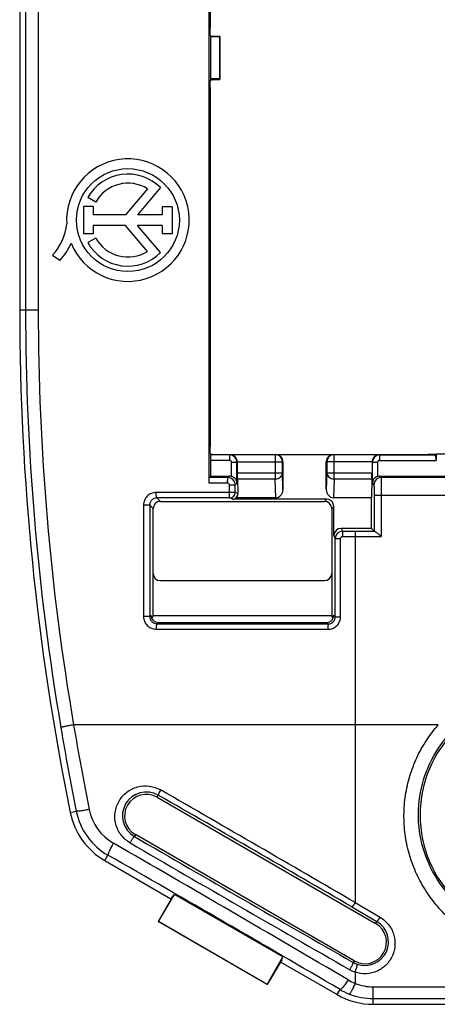
# Model space of a CAD drawing. Units: millimetres. Extents: x 89 to 199, y 32 to 226.
# Drawn here: x 135 to 146, y 34 to 61 of the extents above; entities that cross this region are included whole.
import ezdxf

# ---------------------------------------------------------------- set-up
doc = ezdxf.new("R2010")
doc.units = ezdxf.units.MM
doc.header["$LTSCALE"] = 16.335
doc.layers.get('0').update_dxf_attribs({"linetype": 'CONTINUOUS'})

msp = doc.modelspace()

# ---------------------------------------------------------------- linework, layer by layer
at = {"color": 7, "linetype": 'CONTINUOUS'}
for p, q in [((134.912, 146.772), (134.912, 52.772)), ((140.167, 47.98), (140.167, 94.565)), ((140.192, 70.449), (140.192, 60.596)), ((140.195, 60.396), (140.212, 60.387)), ((140.212, 60.387), (140.272, 60.372)), ((140.212, 59.157), (140.212, 60.387)), ((140.447, 60.357), (140.212, 60.357)), ((140.219, 60.359), (140.272, 60.372)), ((140.272, 60.372), (140.462, 60.372)), ((140.462, 60.372), (140.447, 60.357)), ((140.447, 60.357), (140.447, 59.187)), ((140.462, 60.372), (140.462, 59.172)), ((140.195, 59.149), (140.212, 59.157)), ((140.447, 59.187), (140.212, 59.187)), ((140.212, 59.157), (140.272, 59.172)), ((140.219, 59.185), (140.272, 59.172)), ((140.272, 59.172), (140.462, 59.172)), ((140.462, 59.172), (140.447, 59.187)), ((140.192, 58.949), (140.192, 48.996)), ((138.454, 56.14), (137.842, 55.414)), ((138.816, 56.173), (138.177, 55.414)), ((137.021, 55.773), (136.799, 55.897)), ((136.948, 55.653), (136.678, 55.653)), ((136.678, 55.653), (136.678, 54.888)), ((136.948, 55.653), (136.948, 55.414)), ((139.136, 55.644), (138.865, 55.644)), ((138.865, 55.644), (138.865, 55.414)), ((139.136, 55.644), (139.136, 54.896)), ((137.842, 55.414), (136.948, 55.414)), ((138.865, 55.414), (138.177, 55.414)), ((137.845, 55.127), (136.948, 55.127)), ((136.948, 55.127), (136.948, 54.888)), ((138.454, 54.405), (137.845, 55.127)), ((138.865, 55.127), (138.177, 55.127)), ((138.815, 54.37), (138.177, 55.127)), ((138.865, 55.127), (138.865, 54.896)), ((139.136, 54.896), (138.865, 54.896)), ((136.948, 54.888), (136.678, 54.888)), ((137.021, 54.772), (136.799, 54.647)), ((136.021, 54.154), (135.821, 54.295)), ((140.195, 48.796), (140.212, 48.787)), ((140.212, 48.787), (140.272, 48.772)), ((140.212, 48.172), (140.212, 48.787)), ((140.735, 48.759), (140.217, 48.759)), ((140.219, 48.759), (140.272, 48.772)), ((140.272, 48.772), (146.007, 48.772)), ((141.998, 48.765), (140.748, 48.765)), ((144.876, 48.765), (143.626, 48.765)), ((144.889, 48.759), (146.422, 48.759)), ((146.007, 48.772), (146.462, 48.787)), ((146.007, 48.772), (146.422, 48.759)), ((146.462, 48.787), (146.992, 48.787)), ((146.462, 48.787), (146.462, 48.609)), ((140.945, 48.564), (140.945, 48.265)), ((142.212, 48.572), (142.212, 47.801)), ((143.412, 47.801), (143.412, 48.572)), ((144.68, 48.564), (144.68, 48.265)), ((140.17, 48.13), (140.212, 48.172)), ((140.212, 48.172), (140.733, 48.172)), ((140.947, 48.092), (140.959, 47.685)), ((144.678, 48.092), (144.662, 47.572)), ((144.892, 48.172), (146.863, 48.172)), ((143.423, 47.533), (140.812, 47.533)), ((142.014, 47.572), (140.913, 47.572)), ((144.662, 47.572), (143.611, 47.572)), ((144.662, 46.722), (144.662, 47.572)), ((138.517, 47.368), (138.517, 44.277)), ((138.612, 44.294), (138.612, 47.272)), ((138.812, 47.472), (143.362, 47.472)), ((143.562, 47.272), (143.562, 44.294)), ((143.623, 46.522), (143.623, 47.333)), ((144.662, 46.722), (143.823, 46.722)), ((144.737, 46.647), (144.662, 46.722)), ((143.661, 44.273), (143.661, 46.446)), ((138.812, 45.272), (143.362, 45.272)), ((138.574, 44.218), (138.612, 44.294)), ((143.562, 44.294), (138.612, 44.294)), ((143.6, 44.218), (143.562, 44.294)), ((138.751, 44.111), (143.423, 44.111)), ((138.719, 39.267), (144.781, 35.767)), ((144.181, 34.728), (138.119, 38.228)), ((137.272, 37.508), (139.101, 36.452)), ((139.145, 36.506), (138.755, 35.815)), ((138.759, 35.816), (139.2, 36.572)), ((139.101, 36.452), (139.2, 36.572)), ((142.206, 34.836), (139.2, 36.572)), ((138.755, 35.815), (138.759, 35.816)), ((141.774, 34.072), (138.755, 35.815)), ((141.773, 34.076), (138.759, 35.816)), ((141.773, 34.076), (142.206, 34.836)), ((142.176, 34.756), (141.774, 34.072)), ((142.152, 34.691), (142.206, 34.836)), ((142.152, 34.691), (143.712, 33.79)), ((141.774, 34.072), (141.773, 34.076)), ((144.712, 33.522), (148.444, 33.522))]:
    msp.add_line(p, q, dxfattribs=at)
at = {"color": 250, "linetype": 'CONTINUOUS'}
for p, q in [((135.075, 146.772), (135.075, 52.772)), ((135.426, 146.772), (135.426, 52.772)), ((135.426, 52.772), (134.912, 52.772)), ((140.735, 48.759), (140.748, 48.765)), ((140.735, 48.609), (140.735, 48.759)), ((141.998, 48.765), (142.012, 48.772)), ((141.998, 48.765), (141.998, 48.092)), ((143.612, 48.772), (143.626, 48.765)), ((143.626, 48.092), (143.626, 48.765)), ((144.876, 48.765), (144.889, 48.759)), ((144.889, 48.759), (144.889, 48.609)), ((140.735, 48.609), (140.212, 48.609)), ((140.785, 48.559), (140.935, 48.559)), ((140.785, 48.165), (140.785, 48.559)), ((140.935, 48.559), (140.945, 48.564)), ((140.935, 47.975), (140.935, 48.559)), ((140.945, 48.565), (142.198, 48.565)), ((142.198, 48.565), (142.212, 48.572)), ((142.198, 48.265), (142.198, 48.565)), ((143.412, 48.572), (143.426, 48.565)), ((144.68, 48.565), (143.426, 48.565)), ((143.426, 48.565), (143.426, 48.265)), ((144.68, 48.564), (144.689, 48.559)), ((144.689, 48.559), (144.839, 48.559)), ((144.689, 47.975), (144.689, 48.559)), ((144.839, 48.165), (144.839, 48.559)), ((144.889, 48.609), (146.462, 48.609)), ((140.689, 48.129), (140.17, 48.13)), ((140.689, 48.129), (140.733, 48.172)), ((140.945, 48.265), (142.198, 48.265)), ((140.947, 48.092), (141.998, 48.092)), ((142.014, 47.572), (141.998, 48.092)), ((142.212, 47.801), (142.198, 48.265)), ((143.426, 48.265), (143.412, 47.801)), ((143.426, 48.265), (144.68, 48.265)), ((143.626, 48.092), (143.611, 47.572)), ((143.626, 48.092), (144.678, 48.092)), ((144.892, 48.172), (144.932, 48.132)), ((146.826, 48.132), (144.932, 48.132)), ((140.676, 47.979), (140.167, 47.98)), ((140.726, 47.929), (140.889, 47.929)), ((140.726, 47.72), (140.726, 47.929)), ((140.935, 47.975), (140.889, 47.929)), ((140.889, 47.72), (140.889, 47.929)), ((144.732, 47.932), (144.689, 47.975)), ((140.889, 47.72), (138.696, 47.718)), ((138.812, 47.472), (138.717, 47.568)), ((140.812, 47.533), (140.739, 47.57)), ((140.959, 47.685), (140.889, 47.72)), ((143.362, 47.472), (143.423, 47.533)), ((146.847, 47.632), (144.737, 47.632)), ((144.737, 47.632), (144.737, 46.647)), ((144.937, 47.632), (144.937, 46.496)), ((138.517, 47.368), (138.345, 47.368)), ((138.345, 47.368), (138.345, 44.277)), ((138.612, 47.272), (138.517, 47.368)), ((143.562, 47.272), (143.623, 47.333)), ((143.823, 46.722), (143.861, 46.646)), ((143.623, 46.522), (143.661, 46.446)), ((143.661, 46.446), (143.81, 46.446)), ((143.81, 44.273), (143.81, 46.446)), ((143.86, 46.496), (144.937, 46.496)), ((143.861, 46.646), (144.212, 46.646)), ((144.212, 46.646), (144.744, 46.646)), ((144.212, 46.646), (144.212, 36.344)), ((138.517, 44.277), (138.345, 44.277)), ((138.551, 44.311), (138.517, 44.277)), ((143.623, 44.311), (143.661, 44.273)), ((143.661, 44.273), (143.81, 44.273)), ((138.751, 44.111), (138.717, 44.076)), ((143.423, 44.111), (143.461, 44.073)), ((138.696, 43.926), (143.458, 43.923)), ((146.517, 41.272), (136.407, 41.272)), ((138.719, 39.267), (138.752, 39.324)), ((136.312, 38.842), (136.481, 38.877)), ((138.119, 38.228), (138.09, 38.178)), ((137.272, 37.508), (137.359, 37.658)), ((144.212, 36.344), (144.902, 35.939)), ((144.122, 36.222), (144.812, 35.821)), ((144.781, 35.767), (144.812, 35.821)), ((144.181, 34.728), (144.156, 34.684)), ((144.213, 34.415), (144.212, 34.102)), ((143.712, 33.79), (143.794, 33.931)), ((144.712, 34.006), (148.125, 34.006)), ((144.712, 33.522), (144.712, 34.006)), ((144.712, 33.682), (148.127, 33.682))]:
    msp.add_line(p, q, dxfattribs=at)
at = {"color": 7, "linetype": 'CONTINUOUS'}
msp.add_circle((137.912, 55.272), 1.427, dxfattribs=at)
for centre, radius, start, end in [((137.912, 55.272), 1.699, 202.0885, 183.4298), ((137.912, 55.272), 1.276, 44.9003, 150.6959), ((137.912, 55.272), 1.023, 58.0267, 150.6959), ((134.709, 55.324), 1.515, 317.2313, 354.2012), ((134.954, 55.204), 1.497, 315.4349, 337.5658), ((137.912, 55.272), 1.276, 209.3041, 314.9958), ((137.912, 55.272), 1.023, 209.3041, 301.9733), ((204.912, 52.772), 70, 180, 191.47838), ((144.878, 48.572), 0.194, 90.5099, 96.3608), ((140.689, 47.929), 0.2, 0.0082, 89.9462), ((140.739, 47.972), 0.196, 0.9257, 14.9986), ((140.739, 47.72), 0.15, 270.0173, 359.9898), ((138.812, 47.272), 0.2, 90.0083, 179.9917), ((143.362, 47.272), 0.2, 0.0083, 89.9917), ((149.312, 38.772), 3.3, 90, 270), ((138.419, 38.747), 0.6, 60, 240), ((138.272, 39.24), 2, 191.4784, 240), ((144.481, 35.247), 0.6, 240, 60), ((144.712, 35.522), 2, 240, 270)]:
    msp.add_arc(centre, radius, start, end, dxfattribs=at)
at = {"color": 250, "linetype": 'CONTINUOUS'}
for centre, radius, start, end in [((204.177, 52.775), 69.101, 180.00244, 189.645), ((203.325, 52.776), 67.899, 180.00311, 189.75431), ((140.735, 48.559), 0.2, 0.0062, 89.9902), ((141.998, 48.565), 0.2, 0.01, 89.983), ((143.626, 48.565), 0.2, 90.017, 179.99), ((144.889, 48.559), 0.2, 90.0102, 179.9941), ((140.735, 48.559), 0.05, 0.003, 90.0035), ((144.889, 48.559), 0.05, 89.9956, 179.9979), ((144.932, 47.932), 0.2, 90.0238, 179.9762), ((143.861, 46.446), 0.2, 90.0034, 179.9905), ((143.461, 44.273), 0.2, 269.9705, 0.005), ((217.413, 54.946), 82.152, 189.58155, 191.24601), ((215.632, 54.716), 80.721, 189.64071, 191.31622), ((138.423, 38.75), 0.662, 60.1964, 239.8077), ((-352.79, -817.795), 988.062, 59.806898, 60.166544), ((-355.891, -821.088), 992.619, 59.74679, 60.106621), ((138.262, 39.234), 1.816, 191.3514, 240.1867), ((138.203, 39.195), 1.39, 191.1813, 240.0305), ((-184.457, -522.035), 645.98, 59.436808, 60.104899), ((636.597, 894.528), 991.094, 239.794349, 240.201097), ((632.173, 888.914), 983.803, 239.853234, 240.26091), ((-180.387, -518.36), 640.406, 59.588188, 60.2535), ((144.481, 35.254), 0.656, 251.2597, 59.7219), ((144.481, 35.256), 0.658, 240.3467, 251.3059), ((144.484, 35.212), 0.842, 240.2165, 251.2182), ((144.721, 35.392), 1.387, 239.4341, 248.459), ((144.715, 35.507), 1.825, 239.6918, 248.6579), ((144.713, 35.355), 1.349, 248.2264, 269.9898), ((144.712, 35.501), 1.819, 248.6631, 269.9998)]:
    msp.add_arc(centre, radius, start, end, dxfattribs=at)
at = {"color": 7, "linetype": 'CONTINUOUS'}
for centre, major_axis, ratio, start_param, end_param in [((142.012, 48.572), (0.179, 0.089), 0.99981, -0.463541, 1.107103), ((143.612, 48.572), (0.179, -0.089), 0.99981, 2.03449, 3.605134), ((146.422, 48.609), (0, 0.15), 0.267949, -1.570796, -0.008727), ((140.733, 47.972), (0.141, 0.141), 0.999695, 0.519328, 0.785246), ((140.948, 48.265), (0, 0.2), 0.017455, -4.712389, -3.665191), ((144.676, 48.265), (0, 0.2), 0.017455, -2.617994, -1.570796), ((144.892, 47.972), (0.141, -0.141), 0.999695, 2.356347, 2.622265), ((142.012, 47.803), (-0.007, 0.231), 0.865926, -3.167766, -1.605696), ((143.612, 47.803), (0.007, 0.231), 0.865926, -4.677489, -3.115419), ((140.812, 47.683), (0.134, -0.067), 0.99981, -1.107103, -0.370265), ((140.809, 47.685), (-0.082, 0.13), 0.966435, -2.953167, -2.11936), ((143.423, 47.333), (0.141, 0.141), 0.999924, -0.78536, 0.78536), ((143.823, 46.522), (-0.089, 0.179), 0.99981, -0.463541, 1.107103), ((144.937, 46.647), (0.2, 0), 0.017455, -3.124139, -2.87537), ((138.812, 45.472), (0.141, 0.141), 0.999924, -3.926953, -2.356233), ((143.362, 45.472), (-0.141, 0.141), 0.999924, -3.926953, -2.356233), ((138.751, 44.311), (-0.141, -0.141), 0.999924, 5.497825, 7.068545), ((143.423, 44.311), (0.141, -0.141), 0.999924, 5.497825, 7.068545)]:
    msp.add_ellipse(centre, major_axis=major_axis, ratio=ratio, start_param=start_param, end_param=end_param, dxfattribs=at)
for points, knots in [([(140.195, 60.396), (140.195, 60.396), (140.195, 60.398), (140.194, 60.4), (140.194, 60.405), (140.194, 60.412), (140.193, 60.42), (140.193, 60.435), (140.192, 60.457), (140.192, 60.486), (140.192, 60.52), (140.192, 60.557), (140.192, 60.583), (140.192, 60.596)], [0, 0, 0, 0, 0.005853, 0.020967, 0.045336, 0.07877, 0.120933, 0.171466, 0.295653, 0.446709, 0.618889, 0.805796, 1, 1, 1, 1]), ([(140.192, 58.949), (140.192, 58.962), (140.192, 58.987), (140.192, 59.024), (140.192, 59.058), (140.192, 59.088), (140.193, 59.11), (140.193, 59.124), (140.194, 59.132), (140.194, 59.139), (140.194, 59.144), (140.195, 59.147), (140.195, 59.149), (140.195, 59.149)], [0, 0, 0, 0, 0.194204, 0.381111, 0.553291, 0.704347, 0.828534, 0.879067, 0.92123, 0.954664, 0.979033, 0.994147, 1, 1, 1, 1]), ([(140.195, 48.796), (140.195, 48.796), (140.195, 48.798), (140.194, 48.8), (140.194, 48.805), (140.194, 48.812), (140.193, 48.82), (140.193, 48.835), (140.192, 48.857), (140.192, 48.886), (140.192, 48.92), (140.192, 48.957), (140.192, 48.983), (140.192, 48.996)], [0, 0, 0, 0, 0.005854, 0.020968, 0.045338, 0.078772, 0.120936, 0.171469, 0.295655, 0.446711, 0.618891, 0.805797, 1, 1, 1, 1]), ([(140.212, 48.609), (140.212, 48.618), (140.212, 48.637), (140.213, 48.665), (140.213, 48.691), (140.214, 48.713), (140.214, 48.731), (140.215, 48.744), (140.216, 48.751), (140.216, 48.755), (140.217, 48.757), (140.217, 48.759), (140.217, 48.759)], [0, 0, 0, 0, 0.193519, 0.38004, 0.551881, 0.702747, 0.827014, 0.919898, 0.953477, 0.978025, 0.993443, 1, 1, 1, 1]), ([(140.945, 48.565), (140.945, 48.596), (140.931, 48.653), (140.88, 48.719), (140.817, 48.757), (140.771, 48.765), (140.748, 48.765)], [0, 0, 0, 0, 0.294708, 0.553948, 0.783966, 1, 1, 1, 1]), ([(144.857, 48.764), (144.836, 48.762), (144.794, 48.75), (144.736, 48.71), (144.692, 48.647), (144.68, 48.593), (144.68, 48.565)], [0, 0, 0, 0, 0.215754, 0.447173, 0.707449, 1, 1, 1, 1]), ([(140.167, 47.98), (140.167, 47.998), (140.167, 48.026), (140.167, 48.061), (140.168, 48.083), (140.168, 48.102), (140.168, 48.114), (140.169, 48.122), (140.169, 48.126), (140.169, 48.128), (140.169, 48.129), (140.17, 48.13)], [0, 0, 0, 0, 0.37908, 0.550574, 0.701257, 0.825574, 0.9188, 0.952676, 0.977591, 0.993385, 1, 1, 1, 1]), ([(140.929, 48.022), (140.92, 48.054), (140.885, 48.117), (140.821, 48.155), (140.785, 48.165)], [0, 0, 0, 0, 0.461672, 1, 1, 1, 1]), ([(144.839, 48.165), (144.816, 48.159), (144.772, 48.138), (144.724, 48.09), (144.696, 48.034), (144.69, 47.994), (144.689, 47.975)], [0, 0, 0, 0, 0.285456, 0.542934, 0.7773, 1, 1, 1, 1]), ([(144.744, 46.646), (144.749, 46.646), (144.761, 46.64), (144.779, 46.628), (144.801, 46.612), (144.826, 46.592), (144.852, 46.569), (144.89, 46.537), (144.918, 46.513), (144.937, 46.496)], [0, 0, 0, 0, 0.05824, 0.149564, 0.26522, 0.39733, 0.54025, 0.690078, 1, 1, 1, 1])]:
    msp.add_open_spline(points, degree=3, knots=knots, dxfattribs=at)
at = {"color": 250, "linetype": 'CONTINUOUS'}
for points, knots in [([(140.676, 47.979), (140.676, 47.998), (140.676, 48.025), (140.678, 48.06), (140.68, 48.083), (140.681, 48.101), (140.684, 48.115), (140.686, 48.123), (140.688, 48.128), (140.689, 48.129)], [0, 0, 0, 0, 0.374801, 0.544758, 0.694318, 0.818104, 0.911849, 0.972317, 1, 1, 1, 1]), ([(141.998, 48.092), (142.024, 48.092), (142.075, 48.101), (142.141, 48.139), (142.187, 48.196), (142.198, 48.242), (142.198, 48.265)], [0, 0, 0, 0, 0.265934, 0.523167, 0.766903, 1, 1, 1, 1]), ([(143.426, 48.265), (143.427, 48.242), (143.438, 48.196), (143.484, 48.139), (143.549, 48.101), (143.601, 48.092), (143.626, 48.092)], [0, 0, 0, 0, 0.233097, 0.476833, 0.734066, 1, 1, 1, 1]), ([(144.932, 48.132), (144.933, 48.131), (144.933, 48.127), (144.934, 48.119), (144.934, 48.107), (144.934, 48.09), (144.935, 48.069), (144.935, 48.032), (144.936, 47.978), (144.937, 47.904), (144.937, 47.819), (144.937, 47.727), (144.937, 47.664), (144.937, 47.632)], [0, 0, 0, 0, 0.006481, 0.022265, 0.04725, 0.081195, 0.12379, 0.174639, 0.299091, 0.449888, 0.62134, 0.807066, 1, 1, 1, 1]), ([(140.726, 47.929), (140.726, 47.941), (140.715, 47.968), (140.689, 47.979), (140.676, 47.979)], [0, 0, 0, 0, 0.500395, 1, 1, 1, 1]), ([(144.732, 47.932), (144.733, 47.931), (144.733, 47.929), (144.733, 47.924), (144.734, 47.917), (144.734, 47.907), (144.735, 47.894), (144.735, 47.872), (144.736, 47.84), (144.737, 47.795), (144.737, 47.744), (144.737, 47.689), (144.737, 47.651), (144.737, 47.632)], [0, 0, 0, 0, 0.006616, 0.022453, 0.047467, 0.081427, 0.124024, 0.174865, 0.299289, 0.450047, 0.621451, 0.807122, 1, 1, 1, 1]), ([(138.696, 47.718), (138.65, 47.718), (138.559, 47.7), (138.442, 47.622), (138.363, 47.506), (138.345, 47.413), (138.345, 47.368)], [0, 0, 0, 0, 0.248964, 0.498465, 0.748877, 1, 1, 1, 1]), ([(138.717, 47.568), (138.691, 47.568), (138.639, 47.558), (138.573, 47.513), (138.528, 47.447), (138.517, 47.394), (138.517, 47.368)], [0, 0, 0, 0, 0.247064, 0.495571, 0.746699, 1, 1, 1, 1]), ([(138.717, 47.568), (138.715, 47.568), (138.711, 47.572), (138.708, 47.581), (138.705, 47.595), (138.7, 47.622), (138.697, 47.664), (138.696, 47.699), (138.696, 47.718)], [0, 0, 0, 0, 0.032991, 0.0948, 0.188468, 0.311485, 0.628373, 1, 1, 1, 1]), ([(140.739, 47.57), (140.57, 47.57), (139.896, 47.569), (139.222, 47.569), (138.717, 47.568)], [0, 0, 0, 0, 0.25052, 1, 1, 1, 1]), ([(140.739, 47.57), (140.738, 47.57), (140.736, 47.573), (140.735, 47.577), (140.733, 47.585), (140.732, 47.597), (140.73, 47.616), (140.728, 47.638), (140.726, 47.673), (140.727, 47.701), (140.726, 47.72)], [0, 0, 0, 0, 0.02826, 0.053323, 0.087023, 0.179983, 0.303629, 0.453381, 0.623761, 1, 1, 1, 1]), ([(143.81, 46.446), (143.81, 46.459), (143.821, 46.486), (143.847, 46.496), (143.86, 46.496)], [0, 0, 0, 0, 0.499736, 1, 1, 1, 1]), ([(143.861, 46.646), (143.861, 46.646), (143.861, 46.645), (143.861, 46.642), (143.861, 46.639), (143.861, 46.631), (143.861, 46.619), (143.86, 46.6), (143.86, 46.578), (143.86, 46.543), (143.86, 46.515), (143.86, 46.496)], [0, 0, 0, 0, 0.006481, 0.022283, 0.047239, 0.08116, 0.174685, 0.299067, 0.4498, 0.621341, 1, 1, 1, 1]), ([(138.345, 44.277), (138.345, 44.231), (138.363, 44.139), (138.442, 44.022), (138.559, 43.945), (138.65, 43.927), (138.696, 43.926)], [0, 0, 0, 0, 0.251122, 0.501534, 0.751035, 1, 1, 1, 1]), ([(138.517, 44.277), (138.517, 44.251), (138.528, 44.198), (138.573, 44.131), (138.639, 44.087), (138.691, 44.077), (138.717, 44.076)], [0, 0, 0, 0, 0.2533, 0.504429, 0.752935, 1, 1, 1, 1]), ([(143.458, 43.923), (143.504, 43.923), (143.596, 43.941), (143.713, 44.019), (143.791, 44.135), (143.81, 44.228), (143.81, 44.273)], [0, 0, 0, 0, 0.250003, 0.499999, 0.749993, 1, 1, 1, 1]), ([(138.717, 44.076), (138.715, 44.076), (138.711, 44.072), (138.708, 44.063), (138.705, 44.049), (138.7, 44.022), (138.697, 43.981), (138.696, 43.946), (138.696, 43.926)], [0, 0, 0, 0, 0.032991, 0.0948, 0.188467, 0.311484, 0.628372, 1, 1, 1, 1]), ([(138.717, 44.076), (139.11, 44.076), (140.692, 44.074), (142.274, 44.073), (143.461, 44.073)], [0, 0, 0, 0, 0.249004, 1, 1, 1, 1]), ([(143.461, 44.073), (143.461, 44.073), (143.461, 44.072), (143.461, 44.07), (143.46, 44.066), (143.46, 44.061), (143.46, 44.055), (143.46, 44.044), (143.459, 44.027), (143.459, 44.005), (143.459, 43.98), (143.459, 43.952), (143.458, 43.933), (143.458, 43.923)], [0, 0, 0, 0, 0.005927, 0.021134, 0.045569, 0.079069, 0.121398, 0.17208, 0.296372, 0.447401, 0.619556, 0.806491, 1, 1, 1, 1]), ([(136.407, 41.272), (136.362, 41.264), (136.296, 41.252), (136.213, 41.236), (136.161, 41.226), (136.119, 41.217), (136.09, 41.21), (136.072, 41.205), (136.062, 41.202), (136.056, 41.2), (136.053, 41.199), (136.052, 41.198)], [0, 0, 0, 0, 0.382227, 0.550402, 0.697027, 0.818166, 0.910457, 0.945007, 0.971495, 0.989816, 1, 1, 1, 1]), ([(149.312, 34.945), (149.131, 34.945), (148.767, 34.972), (148.234, 35.092), (147.726, 35.288), (147.252, 35.555), (146.823, 35.887), (146.447, 36.276), (146.13, 36.715), (145.878, 37.194), (145.695, 37.704), (145.586, 38.236), (145.553, 38.779), (145.597, 39.323), (145.717, 39.856), (145.911, 40.367), (146.176, 40.845), (146.397, 41.136), (146.517, 41.272)], [0, 0, 0, 0, 0.062792, 0.1255, 0.188068, 0.250471, 0.312723, 0.37487, 0.436982, 0.499127, 0.561363, 0.62372, 0.68621, 0.748825, 0.811543, 0.874332, 0.93716, 1, 1, 1, 1]), ([(149.312, 35.442), (148.992, 35.442), (148.348, 35.535), (147.467, 35.941), (146.739, 36.576), (146.22, 37.39), (145.951, 38.319), (145.957, 39.29), (146.241, 40.222), (146.601, 40.766), (146.815, 41.006)], [0, 0, 0, 0, 0.125637, 0.250635, 0.374924, 0.499005, 0.623474, 0.748577, 0.874186, 1, 1, 1, 1]), ([(137.972, 38), (137.877, 38.055), (137.706, 38.206), (137.558, 38.512), (137.538, 38.851), (137.648, 39.17), (137.87, 39.423), (138.172, 39.572), (138.508, 39.595), (138.722, 39.522), (138.818, 39.468)], [0, 0, 0, 0, 0.125829, 0.251697, 0.377111, 0.501874, 0.626139, 0.750302, 0.874823, 1, 1, 1, 1]), ([(138.818, 39.468), (138.808, 39.45), (138.794, 39.425), (138.777, 39.392), (138.767, 39.371), (138.76, 39.354), (138.754, 39.34), (138.752, 39.331), (138.751, 39.326), (138.752, 39.324)], [0, 0, 0, 0, 0.379613, 0.5482, 0.695466, 0.817079, 0.909617, 0.970491, 1, 1, 1, 1]), ([(136.839, 38.925), (136.815, 38.921), (136.77, 38.912), (136.705, 38.901), (136.646, 38.891), (136.594, 38.884), (136.551, 38.878), (136.521, 38.876), (136.502, 38.875), (136.493, 38.875), (136.486, 38.875), (136.482, 38.876), (136.481, 38.877)], [0, 0, 0, 0, 0.196628, 0.381541, 0.549302, 0.695565, 0.816471, 0.90875, 0.943422, 0.970158, 0.988932, 1, 1, 1, 1]), ([(137.508, 37.99), (137.486, 37.95), (137.455, 37.891), (137.417, 37.815), (137.394, 37.767), (137.377, 37.727), (137.365, 37.696), (137.359, 37.675), (137.358, 37.664), (137.358, 37.66), (137.359, 37.658)], [0, 0, 0, 0, 0.379136, 0.546093, 0.69185, 0.812594, 0.905149, 0.967488, 0.987234, 1, 1, 1, 1]), ([(137.972, 38), (137.985, 38.022), (138.004, 38.055), (138.029, 38.096), (138.047, 38.123), (138.062, 38.146), (138.073, 38.161), (138.081, 38.17), (138.085, 38.175), (138.088, 38.177), (138.09, 38.178), (138.09, 38.178)], [0, 0, 0, 0, 0.3582, 0.527489, 0.679731, 0.808041, 0.906489, 0.943152, 0.970897, 0.989671, 1, 1, 1, 1]), ([(144.212, 36.344), (144.202, 36.327), (144.188, 36.303), (144.168, 36.274), (144.155, 36.256), (144.144, 36.242), (144.135, 36.231), (144.128, 36.225), (144.124, 36.222), (144.122, 36.222)], [0, 0, 0, 0, 0.380402, 0.548393, 0.694824, 0.815657, 0.907753, 0.968874, 1, 1, 1, 1]), ([(144.902, 35.939), (144.991, 35.887), (145.149, 35.75), (145.295, 35.474), (145.334, 35.166), (145.263, 34.864), (145.088, 34.606), (144.829, 34.426), (144.521, 34.352), (144.311, 34.382), (144.213, 34.415)], [0, 0, 0, 0, 0.125651, 0.250166, 0.373792, 0.497213, 0.621314, 0.74672, 0.873281, 1, 1, 1, 1]), ([(144.902, 35.939), (144.892, 35.923), (144.877, 35.9), (144.858, 35.871), (144.845, 35.854), (144.834, 35.839), (144.825, 35.829), (144.818, 35.823), (144.814, 35.82), (144.812, 35.821)], [0, 0, 0, 0, 0.380275, 0.547897, 0.693924, 0.814438, 0.906427, 0.967827, 1, 1, 1, 1]), ([(144.065, 34.482), (144.079, 34.504), (144.098, 34.538), (144.122, 34.582), (144.136, 34.613), (144.147, 34.639), (144.154, 34.66), (144.158, 34.674), (144.158, 34.683), (144.156, 34.684)], [0, 0, 0, 0, 0.351153, 0.518869, 0.670593, 0.799285, 0.898973, 0.965774, 1, 1, 1, 1]), ([(144.212, 34.415), (144.221, 34.44), (144.234, 34.478), (144.249, 34.526), (144.259, 34.559), (144.266, 34.587), (144.27, 34.609), (144.272, 34.623), (144.272, 34.63), (144.271, 34.632), (144.271, 34.633)], [0, 0, 0, 0, 0.352052, 0.521009, 0.67404, 0.803732, 0.903692, 0.969419, 0.98884, 1, 1, 1, 1]), ([(144.016, 34.198), (143.993, 34.161), (143.948, 34.094), (143.892, 34.018), (143.852, 33.972), (143.828, 33.949), (143.81, 33.935), (143.798, 33.931), (143.794, 33.931)], [0, 0, 0, 0, 0.375688, 0.684166, 0.803743, 0.896484, 0.961222, 1, 1, 1, 1]), ([(144.212, 34.102), (144.195, 34.063), (144.17, 34.006), (144.136, 33.936), (144.114, 33.893), (144.094, 33.858), (144.077, 33.831), (144.064, 33.815), (144.054, 33.807), (144.051, 33.807)], [0, 0, 0, 0, 0.380325, 0.546353, 0.69083, 0.810413, 0.902391, 0.965253, 1, 1, 1, 1])]:
    msp.add_open_spline(points, degree=3, knots=knots, dxfattribs=at)

doc.saveas('drawing.dxf')
